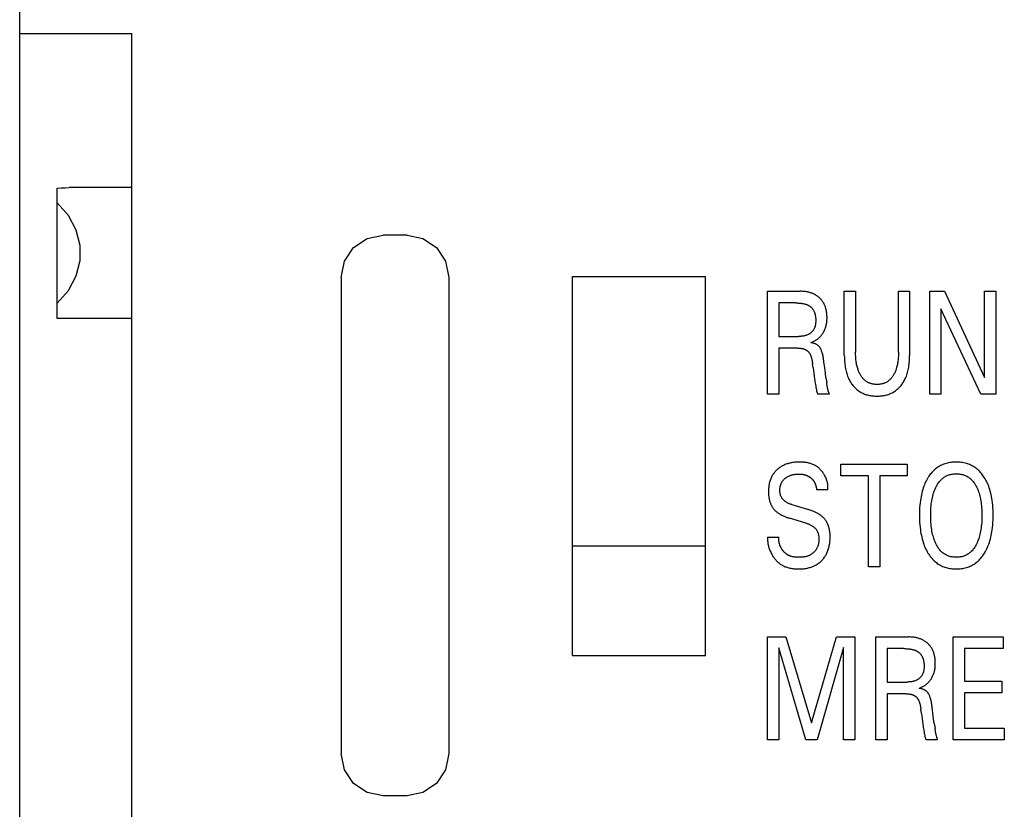
# Model space of a CAD drawing. Extents: x 0 to 594, y 0 to 420.
# Drawn here: x 126 to 147, y 299 to 316 of the extents above; entities that cross this region are included whole.
import ezdxf

# ---------------------------------------------------------------- set-up
doc = ezdxf.new("R2010")
doc.units = 0
doc.header["$LTSCALE"] = 32.67
doc.layers.add('20000_FRONT_O', color=7, linetype='CONTINUOUS')

msp = doc.modelspace()

# ---------------------------------------------------------------- linework, layer by layer
at = {"layer": '20000_FRONT_O', "color": 7, "linetype": 'CONTINUOUS'}
for p, q in [((125.851, 232.247), (125.851, 355.247)), ((125.851, 315.647), (128.251, 315.647)), ((128.251, 288.647), (128.251, 315.647)), ((126.651, 312.334), (126.74, 312.341)), ((126.651, 309.547), (126.651, 312.334)), ((126.74, 312.341), (126.825, 312.345)), ((126.825, 312.345), (126.908, 312.347)), ((128.251, 312.347), (126.908, 312.347)), ((126.897, 311.75), (126.651, 312.019)), ((127.062, 311.438), (126.897, 311.75)), ((127.141, 311.111), (127.062, 311.438)), ((132.993, 311.063), (133.283, 311.259)), ((133.283, 311.259), (133.624, 311.327)), ((134.138, 311.327), (133.624, 311.327)), ((134.138, 311.327), (134.478, 311.259)), ((134.478, 311.259), (134.768, 311.063)), ((127.141, 310.783), (127.141, 311.111)), ((132.799, 310.77), (132.993, 311.063)), ((134.768, 311.063), (134.962, 310.77)), ((127.062, 310.456), (127.141, 310.783)), ((132.731, 310.421), (132.799, 310.77)), ((134.962, 310.77), (135.031, 310.421)), ((126.897, 310.143), (127.062, 310.456)), ((132.731, 310.421), (132.731, 300.233)), ((135.031, 310.421), (135.031, 300.233)), ((137.676, 302.327), (137.676, 310.447)), ((137.676, 310.447), (140.526, 310.447)), ((140.526, 302.327), (140.526, 310.447)), ((126.651, 309.875), (126.897, 310.143)), ((141.851, 307.927), (141.851, 310.127)), ((141.851, 310.127), (142.552, 310.127)), ((143.493, 308.756), (143.493, 310.127)), ((143.493, 310.127), (143.734, 310.127)), ((143.734, 310.127), (143.734, 308.822)), ((144.651, 308.822), (144.651, 310.127)), ((144.651, 310.127), (144.89, 310.127)), ((144.89, 310.127), (144.89, 308.756)), ((145.322, 307.927), (145.322, 310.127)), ((145.322, 310.127), (145.635, 310.127)), ((145.635, 310.127), (146.494, 308.282)), ((146.494, 308.282), (146.494, 310.127)), ((146.494, 310.127), (146.734, 310.127)), ((146.734, 310.127), (146.734, 307.927)), ((142.091, 309.877), (142.091, 309.162)), ((142.447, 309.877), (142.091, 309.877)), ((145.561, 309.751), (145.561, 307.927)), ((146.411, 307.927), (145.561, 309.751)), ((128.251, 309.547), (126.651, 309.547)), ((142.091, 309.162), (142.51, 309.162)), ((142.091, 308.912), (142.091, 307.927)), ((142.488, 308.912), (142.091, 308.912)), ((142.825, 308.49), (142.814, 308.582)), ((143.1, 308.276), (143.116, 308.165)), ((142.091, 307.927), (141.851, 307.927)), ((143.173, 307.928), (142.917, 307.928)), ((145.561, 307.927), (145.322, 307.927)), ((146.734, 307.927), (146.411, 307.927)), ((143.42, 306.177), (143.42, 306.427)), ((143.42, 306.427), (144.84, 306.427)), ((144.84, 306.427), (144.84, 306.177)), ((144.01, 306.177), (143.42, 306.177)), ((144.01, 304.227), (144.01, 306.177)), ((144.25, 306.177), (144.25, 304.227)), ((144.84, 306.177), (144.25, 306.177)), ((143.143, 305.877), (142.898, 305.877)), ((142.369, 305.56), (142.724, 305.454)), ((142.671, 305.164), (142.317, 305.27)), ((141.851, 304.865), (142.093, 304.865)), ((137.676, 304.677), (140.526, 304.677)), ((144.25, 304.227), (144.01, 304.227)), ((141.851, 300.527), (141.851, 302.727)), ((141.851, 302.727), (142.241, 302.727)), ((142.241, 302.727), (142.794, 300.886)), ((142.794, 300.886), (143.329, 302.727)), ((143.329, 302.727), (143.719, 302.727)), ((143.719, 302.727), (143.719, 300.527)), ((144.168, 300.527), (144.168, 302.727)), ((144.168, 302.727), (144.869, 302.727)), ((145.821, 300.527), (145.821, 302.727)), ((145.821, 302.727), (146.894, 302.727)), ((146.894, 302.727), (146.894, 302.477)), ((137.676, 302.327), (140.526, 302.327)), ((142.091, 302.496), (142.091, 300.527)), ((142.671, 300.527), (142.091, 302.496)), ((143.478, 302.499), (142.913, 300.527)), ((143.478, 300.527), (143.478, 302.499)), ((144.409, 302.477), (144.409, 301.762)), ((144.764, 302.477), (144.409, 302.477)), ((146.062, 302.477), (146.062, 301.784)), ((146.894, 302.477), (146.062, 302.477)), ((144.409, 301.762), (144.828, 301.762)), ((146.062, 301.784), (146.861, 301.784)), ((146.861, 301.784), (146.861, 301.534)), ((144.409, 301.512), (144.409, 300.527)), ((144.806, 301.512), (144.409, 301.512)), ((146.062, 301.534), (146.062, 300.776)), ((146.861, 301.534), (146.062, 301.534)), ((145.142, 301.09), (145.131, 301.182)), ((145.418, 300.876), (145.434, 300.765)), ((146.062, 300.776), (146.916, 300.776)), ((146.916, 300.776), (146.916, 300.527)), ((142.091, 300.527), (141.851, 300.527)), ((142.913, 300.527), (142.671, 300.527)), ((143.719, 300.527), (143.478, 300.527)), ((144.409, 300.527), (144.168, 300.527)), ((145.49, 300.528), (145.235, 300.528)), ((146.916, 300.527), (145.821, 300.527)), ((132.799, 299.884), (132.731, 300.233)), ((135.031, 300.233), (134.962, 299.884)), ((132.993, 299.59), (132.799, 299.884)), ((134.962, 299.884), (134.768, 299.59)), ((133.283, 299.395), (132.993, 299.59)), ((134.768, 299.59), (134.478, 299.395)), ((133.624, 299.327), (133.283, 299.395)), ((134.478, 299.395), (134.138, 299.327)), ((134.138, 299.327), (133.624, 299.327))]:
    msp.add_line(p, q, dxfattribs=at)
for points in [[(142.775, 309.028), (142.792, 309.034), (142.809, 309.042), (142.826, 309.049), (142.843, 309.058), (142.858, 309.066), (142.874, 309.075), (142.889, 309.085), (142.904, 309.095), (142.918, 309.105), (142.933, 309.116), (142.946, 309.128), (142.959, 309.14), (142.971, 309.151), (142.983, 309.163), (142.993, 309.175), (143.004, 309.188), (143.014, 309.2), (143.024, 309.214), (143.033, 309.227), (143.042, 309.241), (143.05, 309.255), (143.058, 309.27), (143.066, 309.285), (143.073, 309.3), (143.079, 309.315), (143.085, 309.331), (143.091, 309.347), (143.096, 309.363), (143.101, 309.379), (143.105, 309.396), (143.109, 309.416), (143.113, 309.437), (143.116, 309.458), (143.119, 309.479), (143.12, 309.499), (143.122, 309.52), (143.123, 309.541), (143.123, 309.563), (143.123, 309.582), (143.122, 309.602), (143.121, 309.622), (143.119, 309.642), (143.117, 309.662), (143.115, 309.682), (143.111, 309.701), (143.108, 309.721), (143.103, 309.74), (143.099, 309.757), (143.094, 309.774), (143.088, 309.791), (143.082, 309.807), (143.076, 309.824), (143.069, 309.84), (143.061, 309.855), (143.053, 309.871), (143.044, 309.886), (143.036, 309.899), (143.028, 309.912), (143.019, 309.924), (143.009, 309.936), (143, 309.947), (142.99, 309.959), (142.979, 309.97), (142.968, 309.98), (142.957, 309.991), (142.946, 310.001), (142.933, 310.011), (142.92, 310.021), (142.906, 310.03), (142.893, 310.039), (142.879, 310.048), (142.864, 310.056), (142.85, 310.064), (142.835, 310.071), (142.819, 310.078), (142.803, 310.084), (142.787, 310.09), (142.77, 310.096), (142.754, 310.101), (142.737, 310.105), (142.72, 310.109), (142.703, 310.113), (142.682, 310.117), (142.66, 310.12), (142.639, 310.123), (142.617, 310.125), (142.595, 310.126), (142.573, 310.127), (142.552, 310.127)], [(142.447, 309.877), (142.467, 309.877), (142.488, 309.877), (142.508, 309.876), (142.529, 309.875), (142.549, 309.873), (142.569, 309.87), (142.584, 309.868), (142.598, 309.866), (142.613, 309.863), (142.627, 309.86), (142.641, 309.857), (142.655, 309.853), (142.669, 309.849), (142.679, 309.846), (142.689, 309.842), (142.699, 309.838), (142.709, 309.834), (142.718, 309.829), (142.728, 309.824), (142.737, 309.819), (142.746, 309.814), (142.754, 309.808), (142.762, 309.802), (142.77, 309.796), (142.777, 309.79), (142.784, 309.784), (142.791, 309.777), (142.798, 309.77), (142.804, 309.763), (142.81, 309.755), (142.816, 309.747), (142.822, 309.739), (142.828, 309.73), (142.834, 309.72), (142.839, 309.71), (142.844, 309.7), (142.849, 309.689), (142.853, 309.679), (142.857, 309.668), (142.861, 309.657), (142.864, 309.646), (142.867, 309.635), (142.87, 309.622), (142.873, 309.609), (142.875, 309.596), (142.877, 309.583), (142.879, 309.569), (142.88, 309.556), (142.881, 309.542), (142.882, 309.529), (142.882, 309.515), (142.882, 309.502), (142.882, 309.49), (142.882, 309.479), (142.881, 309.467), (142.88, 309.455), (142.879, 309.444), (142.878, 309.432), (142.876, 309.421), (142.874, 309.409), (142.872, 309.398), (142.87, 309.387), (142.867, 309.376), (142.863, 309.365), (142.86, 309.354), (142.856, 309.343), (142.851, 309.333), (142.846, 309.323), (142.841, 309.313), (142.836, 309.304), (142.83, 309.296), (142.825, 309.288), (142.818, 309.28), (142.812, 309.272), (142.805, 309.265), (142.798, 309.258), (142.791, 309.251), (142.784, 309.244), (142.776, 309.237), (142.768, 309.231), (142.76, 309.225), (142.752, 309.219), (142.743, 309.214), (142.735, 309.209), (142.726, 309.204), (142.717, 309.2), (142.706, 309.194), (142.694, 309.19), (142.682, 309.185), (142.671, 309.182), (142.659, 309.178), (142.647, 309.175), (142.634, 309.172), (142.622, 309.17), (142.61, 309.168), (142.597, 309.167), (142.585, 309.165), (142.573, 309.164), (142.56, 309.163), (142.548, 309.163), (142.535, 309.162), (142.523, 309.162), (142.51, 309.162)], [(142.488, 308.912), (142.498, 308.912), (142.509, 308.912), (142.519, 308.912), (142.529, 308.911), (142.54, 308.91), (142.55, 308.909), (142.56, 308.908), (142.57, 308.906), (142.581, 308.905), (142.588, 308.903), (142.596, 308.901), (142.604, 308.899), (142.611, 308.897), (142.619, 308.895), (142.627, 308.893), (142.634, 308.89), (142.641, 308.887), (142.649, 308.884), (142.656, 308.881), (142.662, 308.878), (142.667, 308.875), (142.673, 308.872), (142.678, 308.869), (142.684, 308.866), (142.689, 308.862), (142.694, 308.858), (142.699, 308.855), (142.704, 308.851), (142.709, 308.846), (142.714, 308.842), (142.719, 308.837), (142.724, 308.832), (142.728, 308.827), (142.733, 308.821), (142.737, 308.816), (142.741, 308.81), (142.745, 308.804), (142.749, 308.798), (142.752, 308.792), (142.756, 308.786), (142.759, 308.78), (142.763, 308.772), (142.767, 308.763), (142.771, 308.755), (142.775, 308.746), (142.778, 308.737), (142.781, 308.729), (142.784, 308.72), (142.787, 308.711), (142.79, 308.702), (142.792, 308.693), (142.796, 308.681), (142.799, 308.669), (142.801, 308.656), (142.804, 308.644), (142.806, 308.632), (142.808, 308.619), (142.81, 308.607), (142.812, 308.594), (142.814, 308.582)], [(143.073, 308.489), (143.063, 308.572), (143.058, 308.613), (143.055, 308.638), (143.051, 308.663), (143.047, 308.688), (143.043, 308.713), (143.038, 308.738), (143.033, 308.763), (143.03, 308.777), (143.026, 308.792), (143.022, 308.806), (143.018, 308.82), (143.013, 308.834), (143.008, 308.848), (143.002, 308.862), (142.996, 308.876), (142.992, 308.885), (142.988, 308.894), (142.983, 308.903), (142.978, 308.911), (142.973, 308.92), (142.967, 308.928), (142.961, 308.936), (142.955, 308.944), (142.948, 308.951), (142.942, 308.958), (142.935, 308.964), (142.927, 308.97), (142.92, 308.976), (142.912, 308.981), (142.904, 308.986), (142.895, 308.991), (142.885, 308.996), (142.876, 309.001), (142.866, 309.005), (142.856, 309.008), (142.846, 309.012), (142.832, 309.016), (142.818, 309.019), (142.804, 309.023), (142.789, 309.025), (142.775, 309.028)], [(144.651, 308.822), (144.651, 308.795), (144.65, 308.767), (144.649, 308.74), (144.647, 308.713), (144.645, 308.686), (144.643, 308.659), (144.639, 308.632), (144.636, 308.608), (144.632, 308.585), (144.628, 308.561), (144.623, 308.538), (144.618, 308.515), (144.612, 308.493), (144.605, 308.47), (144.599, 308.453), (144.593, 308.436), (144.587, 308.419), (144.58, 308.402), (144.572, 308.385), (144.565, 308.369), (144.556, 308.353), (144.547, 308.337), (144.54, 308.324), (144.532, 308.312), (144.524, 308.3), (144.515, 308.288), (144.506, 308.276), (144.497, 308.265), (144.487, 308.254), (144.477, 308.244), (144.467, 308.233), (144.456, 308.224), (144.445, 308.215), (144.434, 308.206), (144.423, 308.199), (144.412, 308.191), (144.4, 308.184), (144.388, 308.177), (144.376, 308.171), (144.363, 308.165), (144.351, 308.16), (144.338, 308.155), (144.324, 308.151), (144.31, 308.147), (144.295, 308.143), (144.281, 308.14), (144.267, 308.138), (144.252, 308.136), (144.237, 308.135), (144.223, 308.134), (144.208, 308.133), (144.193, 308.133), (144.178, 308.133), (144.164, 308.134), (144.149, 308.135), (144.134, 308.136), (144.12, 308.138), (144.105, 308.141), (144.091, 308.143), (144.077, 308.147), (144.063, 308.151), (144.049, 308.155), (144.036, 308.16), (144.023, 308.165), (144.011, 308.171), (143.999, 308.177), (143.987, 308.184), (143.975, 308.191), (143.963, 308.199), (143.952, 308.206), (143.941, 308.215), (143.931, 308.224), (143.92, 308.233), (143.909, 308.244), (143.899, 308.254), (143.89, 308.265), (143.88, 308.276), (143.871, 308.288), (143.863, 308.3), (143.854, 308.312), (143.846, 308.324), (143.839, 308.337), (143.83, 308.353), (143.821, 308.369), (143.813, 308.386), (143.806, 308.402), (143.799, 308.419), (143.792, 308.436), (143.786, 308.453), (143.781, 308.471), (143.774, 308.493), (143.768, 308.516), (143.762, 308.539), (143.757, 308.562), (143.753, 308.585), (143.749, 308.609), (143.746, 308.632), (143.742, 308.659), (143.74, 308.686), (143.738, 308.713), (143.736, 308.74), (143.735, 308.768), (143.734, 308.795), (143.734, 308.822)], [(143.493, 308.756), (143.494, 308.724), (143.494, 308.692), (143.496, 308.66), (143.498, 308.628), (143.501, 308.596), (143.504, 308.564), (143.509, 308.532), (143.514, 308.5), (143.519, 308.472), (143.524, 308.445), (143.531, 308.418), (143.538, 308.391), (143.546, 308.364), (143.555, 308.337), (143.564, 308.311), (143.575, 308.285), (143.583, 308.264), (143.593, 308.244), (143.603, 308.224), (143.614, 308.204), (143.625, 308.185), (143.637, 308.166), (143.649, 308.148), (143.662, 308.129), (143.676, 308.112), (143.689, 308.096), (143.703, 308.08), (143.718, 308.065), (143.733, 308.05), (143.748, 308.036), (143.764, 308.022), (143.78, 308.009), (143.797, 307.997), (143.815, 307.985), (143.832, 307.974), (143.851, 307.963), (143.869, 307.953), (143.888, 307.944), (143.907, 307.936), (143.927, 307.928), (143.946, 307.921), (143.966, 307.914), (143.987, 307.909), (144.009, 307.903), (144.031, 307.898), (144.054, 307.894), (144.077, 307.891), (144.1, 307.888), (144.123, 307.886), (144.146, 307.884), (144.169, 307.884), (144.192, 307.883), (144.215, 307.884), (144.238, 307.884), (144.261, 307.886), (144.284, 307.888), (144.307, 307.891), (144.33, 307.894), (144.352, 307.898), (144.375, 307.903), (144.397, 307.909), (144.417, 307.914), (144.437, 307.921), (144.457, 307.928), (144.477, 307.936), (144.496, 307.944), (144.515, 307.953), (144.533, 307.963), (144.551, 307.974), (144.569, 307.985), (144.586, 307.997), (144.603, 308.009), (144.62, 308.022), (144.636, 308.036), (144.651, 308.05), (144.666, 308.065), (144.68, 308.08), (144.694, 308.096), (144.708, 308.112), (144.721, 308.129), (144.734, 308.148), (144.747, 308.166), (144.759, 308.185), (144.77, 308.204), (144.781, 308.224), (144.791, 308.244), (144.8, 308.264), (144.809, 308.285), (144.82, 308.311), (144.829, 308.337), (144.838, 308.364), (144.846, 308.391), (144.853, 308.418), (144.859, 308.445), (144.865, 308.472), (144.87, 308.5), (144.875, 308.532), (144.879, 308.564), (144.883, 308.596), (144.886, 308.628), (144.888, 308.66), (144.889, 308.692), (144.89, 308.724), (144.89, 308.756)], [(142.825, 308.49), (142.832, 308.431), (142.84, 308.372), (142.848, 308.313), (142.856, 308.253), (142.861, 308.222), (142.865, 308.191), (142.87, 308.16), (142.876, 308.129), (142.881, 308.097), (142.887, 308.066), (142.891, 308.043), (142.896, 308.02), (142.901, 307.997), (142.906, 307.974), (142.911, 307.951), (142.917, 307.928)], [(143.1, 308.276), (143.087, 308.377), (143.073, 308.489)], [(143.173, 307.928), (143.17, 307.936), (143.167, 307.944), (143.164, 307.952), (143.161, 307.96), (143.159, 307.968), (143.156, 307.976), (143.154, 307.984), (143.151, 307.992), (143.148, 308.002), (143.146, 308.012), (143.143, 308.023), (143.141, 308.033), (143.138, 308.044), (143.136, 308.054), (143.134, 308.065), (143.132, 308.075), (143.129, 308.09), (143.126, 308.105), (143.124, 308.12), (143.121, 308.135), (143.119, 308.15), (143.116, 308.165)], [(143.143, 305.877), (143.144, 305.894), (143.144, 305.912), (143.144, 305.93), (143.143, 305.948), (143.142, 305.966), (143.14, 305.984), (143.137, 306.002), (143.134, 306.02), (143.13, 306.038), (143.126, 306.055), (143.121, 306.073), (143.115, 306.09), (143.109, 306.108), (143.102, 306.125), (143.095, 306.141), (143.087, 306.158), (143.079, 306.175), (143.07, 306.191), (143.061, 306.207), (143.051, 306.222), (143.041, 306.237), (143.031, 306.252), (143.02, 306.266), (143.008, 306.281), (142.997, 306.294), (142.984, 306.307), (142.972, 306.32), (142.959, 306.333), (142.945, 306.345), (142.931, 306.356), (142.917, 306.367), (142.903, 306.377), (142.888, 306.387), (142.873, 306.396), (142.857, 306.405), (142.84, 306.413), (142.822, 306.421), (142.804, 306.429), (142.786, 306.435), (142.767, 306.441), (142.748, 306.446), (142.729, 306.451), (142.71, 306.455), (142.69, 306.459), (142.671, 306.462), (142.651, 306.464), (142.631, 306.466), (142.611, 306.468), (142.591, 306.469), (142.571, 306.47), (142.551, 306.471), (142.532, 306.471), (142.507, 306.47), (142.482, 306.469), (142.457, 306.468), (142.432, 306.466), (142.407, 306.463), (142.383, 306.459), (142.358, 306.455), (142.339, 306.451), (142.32, 306.447), (142.301, 306.441), (142.282, 306.436), (142.263, 306.43), (142.244, 306.423), (142.226, 306.416), (142.207, 306.408), (142.19, 306.4), (142.173, 306.392), (142.157, 306.383), (142.141, 306.373), (142.125, 306.363), (142.109, 306.353), (142.094, 306.342), (142.079, 306.33), (142.065, 306.319), (142.052, 306.308), (142.04, 306.296), (142.028, 306.283), (142.016, 306.27), (142.004, 306.257), (141.993, 306.244), (141.983, 306.23), (141.973, 306.216), (141.963, 306.201), (141.953, 306.184), (141.943, 306.167), (141.934, 306.149), (141.926, 306.131), (141.918, 306.112), (141.911, 306.094), (141.905, 306.075), (141.899, 306.056), (141.894, 306.036), (141.888, 306.015), (141.884, 305.993), (141.88, 305.97), (141.877, 305.948), (141.875, 305.926), (141.873, 305.903), (141.871, 305.881), (141.871, 305.858), (141.871, 305.836)], [(146.493, 304.523), (146.511, 304.554), (146.528, 304.585), (146.543, 304.617), (146.558, 304.649), (146.572, 304.682), (146.584, 304.715), (146.596, 304.748), (146.608, 304.787), (146.619, 304.825), (146.628, 304.864), (146.637, 304.903), (146.645, 304.942), (146.651, 304.981), (146.657, 305.021), (146.664, 305.074), (146.669, 305.127), (146.673, 305.18), (146.676, 305.233), (146.677, 305.287), (146.678, 305.34), (146.677, 305.393), (146.676, 305.445), (146.673, 305.497), (146.669, 305.549), (146.664, 305.601), (146.657, 305.653), (146.651, 305.692), (146.644, 305.731), (146.636, 305.769), (146.627, 305.807), (146.617, 305.845), (146.606, 305.883), (146.594, 305.92), (146.582, 305.953), (146.569, 305.986), (146.555, 306.018), (146.54, 306.05), (146.524, 306.081), (146.506, 306.112), (146.488, 306.142), (146.473, 306.164), (146.458, 306.186), (146.442, 306.208), (146.425, 306.229), (146.407, 306.25), (146.389, 306.269), (146.37, 306.289), (146.35, 306.307), (146.33, 306.324), (146.309, 306.34), (146.289, 306.355), (146.267, 306.369), (146.246, 306.382), (146.223, 306.394), (146.2, 306.406), (146.177, 306.416), (146.153, 306.426), (146.13, 306.434), (146.104, 306.442), (146.077, 306.449), (146.051, 306.455), (146.024, 306.46), (145.997, 306.464), (145.97, 306.467), (145.943, 306.469), (145.916, 306.47), (145.888, 306.471), (145.861, 306.47), (145.833, 306.469), (145.806, 306.467), (145.779, 306.464), (145.752, 306.46), (145.725, 306.455), (145.698, 306.449), (145.672, 306.442), (145.646, 306.434), (145.622, 306.426), (145.598, 306.416), (145.575, 306.406), (145.552, 306.395), (145.529, 306.382), (145.508, 306.369), (145.486, 306.355), (145.465, 306.341), (145.445, 306.325), (145.425, 306.308), (145.405, 306.289), (145.386, 306.27), (145.368, 306.251), (145.35, 306.23), (145.333, 306.209), (145.317, 306.188), (145.302, 306.166), (145.287, 306.143), (145.281, 306.133)], [(142.369, 305.56), (142.357, 305.564), (142.345, 305.568), (142.332, 305.572), (142.32, 305.577), (142.308, 305.582), (142.296, 305.587), (142.284, 305.593), (142.272, 305.599), (142.261, 305.605), (142.25, 305.612), (142.239, 305.619), (142.228, 305.627), (142.22, 305.633), (142.212, 305.64), (142.205, 305.646), (142.197, 305.653), (142.19, 305.661), (142.183, 305.668), (142.176, 305.676), (142.17, 305.684), (142.164, 305.692), (142.158, 305.7), (142.153, 305.709), (142.148, 305.717), (142.143, 305.726), (142.139, 305.736), (142.135, 305.745), (142.131, 305.755), (142.128, 305.765), (142.126, 305.775), (142.123, 305.785), (142.121, 305.795), (142.119, 305.806), (142.118, 305.816), (142.117, 305.826), (142.116, 305.837), (142.115, 305.847), (142.115, 305.858), (142.115, 305.87), (142.115, 305.882), (142.116, 305.894), (142.117, 305.906), (142.118, 305.918), (142.12, 305.93), (142.122, 305.941), (142.124, 305.953), (142.127, 305.965), (142.13, 305.976), (142.134, 305.986), (142.137, 305.996), (142.141, 306.006), (142.145, 306.016), (142.149, 306.026), (142.154, 306.035), (142.159, 306.045), (142.165, 306.054), (142.17, 306.063), (142.177, 306.071), (142.183, 306.08), (142.19, 306.088), (142.197, 306.096), (142.204, 306.103), (142.212, 306.111), (142.22, 306.118), (142.228, 306.124), (142.236, 306.131), (142.245, 306.137), (142.253, 306.143), (142.264, 306.15), (142.275, 306.156), (142.286, 306.163), (142.298, 306.168), (142.309, 306.173), (142.321, 306.178), (142.333, 306.183), (142.346, 306.188), (142.359, 306.192), (142.372, 306.195), (142.385, 306.199), (142.398, 306.202), (142.412, 306.205), (142.425, 306.207), (142.44, 306.209), (142.456, 306.211), (142.471, 306.213), (142.486, 306.214), (142.501, 306.214), (142.516, 306.215), (142.532, 306.215), (142.545, 306.215), (142.558, 306.214), (142.57, 306.213), (142.583, 306.212), (142.596, 306.21), (142.609, 306.208), (142.622, 306.206), (142.633, 306.204), (142.644, 306.201), (142.655, 306.198)], [(142.655, 306.198), (142.663, 306.195), (142.671, 306.192), (142.679, 306.189), (142.687, 306.186), (142.695, 306.183), (142.702, 306.18), (142.709, 306.176), (142.716, 306.173), (142.723, 306.169), (142.729, 306.165), (142.736, 306.162), (142.743, 306.158), (142.749, 306.153), (142.755, 306.149), (142.761, 306.145), (142.768, 306.14), (142.774, 306.135), (142.779, 306.131), (142.785, 306.126), (142.79, 306.121), (142.796, 306.116), (142.801, 306.111), (142.806, 306.106), (142.811, 306.1), (142.816, 306.095), (142.821, 306.089), (142.826, 306.083), (142.83, 306.078), (142.835, 306.072), (142.839, 306.066), (142.843, 306.06), (142.847, 306.053), (142.851, 306.047), (142.855, 306.041), (142.858, 306.034), (142.861, 306.027), (142.865, 306.021), (142.868, 306.014), (142.87, 306.007), (142.873, 306), (142.876, 305.993), (142.878, 305.986), (142.881, 305.979), (142.883, 305.972), (142.885, 305.964), (142.887, 305.956), (142.889, 305.948), (142.891, 305.94), (142.892, 305.933), (142.894, 305.925), (142.895, 305.917), (142.896, 305.909), (142.897, 305.901), (142.897, 305.893), (142.898, 305.885), (142.898, 305.877)], [(145.281, 306.133), (145.264, 306.105), (145.248, 306.075), (145.233, 306.046), (145.219, 306.015), (145.206, 305.985), (145.194, 305.954), (145.183, 305.922), (145.171, 305.885), (145.16, 305.847), (145.15, 305.809), (145.141, 305.771), (145.134, 305.732), (145.127, 305.693), (145.121, 305.655), (145.114, 305.602), (145.109, 305.55), (145.105, 305.498), (145.102, 305.445), (145.1, 305.393), (145.1, 305.34), (145.1, 305.287), (145.102, 305.233), (145.105, 305.18), (145.108, 305.127), (145.114, 305.074), (145.12, 305.021), (145.126, 304.981), (145.133, 304.942), (145.141, 304.902), (145.149, 304.863), (145.159, 304.824), (145.17, 304.786), (145.181, 304.748), (145.193, 304.714), (145.205, 304.681), (145.219, 304.648), (145.233, 304.616), (145.249, 304.584), (145.265, 304.552), (145.283, 304.522), (145.298, 304.498), (145.313, 304.476), (145.329, 304.453), (145.346, 304.432), (145.363, 304.411), (145.382, 304.39), (145.401, 304.37), (145.421, 304.352), (145.441, 304.334), (145.462, 304.318), (145.482, 304.302), (145.504, 304.288), (145.526, 304.274), (145.548, 304.262), (145.571, 304.25), (145.595, 304.239), (145.619, 304.23), (145.643, 304.221), (145.669, 304.213), (145.696, 304.205), (145.723, 304.199), (145.75, 304.194), (145.778, 304.19), (145.805, 304.187), (145.833, 304.185), (145.86, 304.184), (145.888, 304.183), (145.916, 304.184), (145.944, 304.185), (145.971, 304.187), (145.999, 304.19), (146.026, 304.194), (146.053, 304.199), (146.08, 304.206), (146.107, 304.213), (146.133, 304.221), (146.157, 304.23), (146.181, 304.24), (146.204, 304.25), (146.227, 304.262), (146.25, 304.275), (146.272, 304.288), (146.294, 304.303), (146.314, 304.318), (146.335, 304.334), (146.355, 304.352), (146.375, 304.371), (146.394, 304.391), (146.413, 304.412), (146.43, 304.433), (146.447, 304.455), (146.463, 304.477), (146.479, 304.5), (146.493, 304.523)], [(145.457, 304.717), (145.445, 304.74), (145.435, 304.765), (145.425, 304.789), (145.416, 304.814), (145.407, 304.839), (145.399, 304.864), (145.392, 304.889), (145.383, 304.923), (145.376, 304.958), (145.369, 304.992), (145.363, 305.027), (145.358, 305.061), (145.354, 305.096), (145.349, 305.136), (145.346, 305.176), (145.344, 305.216), (145.342, 305.257), (145.341, 305.297), (145.341, 305.337), (145.341, 305.377), (145.342, 305.416), (145.344, 305.456), (145.346, 305.495), (145.35, 305.535), (145.354, 305.574), (145.358, 305.608), (145.364, 305.642), (145.37, 305.676), (145.377, 305.71), (145.384, 305.744), (145.393, 305.777), (145.401, 305.802), (145.409, 305.827), (145.417, 305.851), (145.427, 305.876), (145.437, 305.9), (145.448, 305.923), (145.459, 305.947), (145.469, 305.965), (145.479, 305.984), (145.49, 306.001), (145.502, 306.019), (145.514, 306.036), (145.527, 306.053), (145.541, 306.069), (145.555, 306.084), (145.569, 306.099), (145.583, 306.112), (145.598, 306.124), (145.613, 306.136), (145.629, 306.147), (145.645, 306.157), (145.661, 306.167), (145.678, 306.175), (145.695, 306.183), (145.712, 306.191), (145.731, 306.197), (145.75, 306.203), (145.769, 306.208), (145.789, 306.212), (145.809, 306.215), (145.828, 306.218), (145.848, 306.22), (145.868, 306.221), (145.888, 306.221), (145.908, 306.221), (145.928, 306.22), (145.948, 306.218), (145.968, 306.215), (145.988, 306.212), (146.007, 306.208), (146.027, 306.203), (146.046, 306.197), (146.065, 306.191), (146.082, 306.183), (146.099, 306.175), (146.116, 306.167), (146.133, 306.157), (146.149, 306.147), (146.164, 306.136), (146.179, 306.124), (146.194, 306.112), (146.208, 306.099), (146.223, 306.084), (146.237, 306.069), (146.251, 306.053), (146.263, 306.036), (146.276, 306.019), (146.287, 306.001), (146.298, 305.983), (146.309, 305.965), (146.319, 305.947), (146.322, 305.939)], [(146.322, 305.939), (146.335, 305.913), (146.347, 305.887), (146.357, 305.86), (146.367, 305.832), (146.376, 305.805), (146.384, 305.777), (146.393, 305.744), (146.401, 305.71), (146.408, 305.676), (146.414, 305.642), (146.419, 305.608), (146.424, 305.574), (146.428, 305.535), (146.431, 305.495), (146.434, 305.456), (146.436, 305.416), (146.437, 305.377), (146.437, 305.337), (146.437, 305.297), (146.436, 305.256), (146.434, 305.216), (146.432, 305.176), (146.428, 305.136), (146.424, 305.096), (146.42, 305.061), (146.415, 305.026), (146.409, 304.991), (146.402, 304.957), (146.394, 304.923), (146.386, 304.889), (146.378, 304.863), (146.37, 304.838), (146.362, 304.813), (146.353, 304.789), (146.343, 304.764), (146.332, 304.74), (146.321, 304.717), (146.311, 304.697), (146.301, 304.679), (146.29, 304.66), (146.278, 304.642), (146.266, 304.624), (146.253, 304.607), (146.24, 304.59), (146.225, 304.574), (146.21, 304.559), (146.196, 304.546), (146.182, 304.533), (146.167, 304.521), (146.151, 304.51), (146.135, 304.499), (146.118, 304.489), (146.101, 304.48), (146.084, 304.472), (146.066, 304.464), (146.047, 304.457), (146.028, 304.451), (146.009, 304.446), (145.989, 304.442), (145.969, 304.439), (145.949, 304.436), (145.929, 304.434), (145.909, 304.433), (145.888, 304.433), (145.868, 304.433), (145.848, 304.434), (145.828, 304.436), (145.808, 304.439), (145.788, 304.442), (145.768, 304.446), (145.749, 304.451), (145.729, 304.457), (145.711, 304.464), (145.693, 304.472), (145.676, 304.48), (145.659, 304.489), (145.642, 304.499), (145.626, 304.51), (145.61, 304.521), (145.595, 304.533), (145.581, 304.546), (145.567, 304.559), (145.552, 304.574), (145.538, 304.59), (145.524, 304.607), (145.511, 304.624), (145.499, 304.642), (145.488, 304.66), (145.477, 304.679), (145.466, 304.697), (145.457, 304.717)], [(141.871, 305.836), (141.871, 305.821), (141.871, 305.805), (141.872, 305.79), (141.873, 305.774), (141.874, 305.759), (141.875, 305.744), (141.877, 305.728), (141.88, 305.713), (141.882, 305.698), (141.885, 305.683), (141.888, 305.669), (141.891, 305.656), (141.895, 305.642), (141.898, 305.629), (141.902, 305.616), (141.907, 305.603), (141.912, 305.59), (141.917, 305.578), (141.922, 305.565), (141.928, 305.553), (141.933, 305.542), (141.939, 305.532), (141.945, 305.522), (141.951, 305.511), (141.957, 305.502), (141.964, 305.492), (141.97, 305.482), (141.978, 305.473), (141.985, 305.464), (141.992, 305.455), (142, 305.446), (142.009, 305.438), (142.017, 305.429), (142.026, 305.421), (142.035, 305.413), (142.044, 305.405), (142.053, 305.398), (142.063, 305.391), (142.072, 305.384), (142.082, 305.377), (142.095, 305.368), (142.107, 305.36), (142.12, 305.353), (142.134, 305.345), (142.147, 305.338), (142.16, 305.331), (142.174, 305.324), (142.188, 305.318), (142.203, 305.311), (142.219, 305.304), (142.235, 305.298), (142.252, 305.292), (142.268, 305.286), (142.284, 305.28), (142.301, 305.275), (142.317, 305.27)], [(143.189, 304.876), (143.189, 304.891), (143.188, 304.907), (143.188, 304.923), (143.187, 304.939), (143.185, 304.955), (143.184, 304.97), (143.182, 304.986), (143.179, 305.002), (143.177, 305.017), (143.174, 305.033), (143.171, 305.045), (143.168, 305.058), (143.165, 305.07), (143.161, 305.083), (143.157, 305.095), (143.153, 305.107), (143.149, 305.119), (143.144, 305.131), (143.139, 305.143), (143.134, 305.154), (143.128, 305.166), (143.122, 305.177), (143.117, 305.187), (143.11, 305.198), (143.104, 305.208), (143.097, 305.218), (143.09, 305.228), (143.083, 305.238), (143.076, 305.247), (143.068, 305.257), (143.06, 305.266), (143.052, 305.275), (143.043, 305.283), (143.034, 305.292), (143.026, 305.3), (143.016, 305.308), (143.007, 305.316), (142.997, 305.324), (142.988, 305.331), (142.978, 305.338), (142.968, 305.345), (142.955, 305.354), (142.941, 305.362), (142.928, 305.37), (142.914, 305.377), (142.901, 305.385), (142.887, 305.392), (142.872, 305.399), (142.858, 305.405), (142.839, 305.413), (142.821, 305.421), (142.801, 305.428), (142.782, 305.435), (142.763, 305.442), (142.743, 305.448), (142.724, 305.454)], [(142.671, 305.164), (142.685, 305.16), (142.698, 305.155), (142.712, 305.151), (142.725, 305.146), (142.738, 305.14), (142.751, 305.135), (142.764, 305.129), (142.777, 305.122), (142.789, 305.116), (142.801, 305.108), (142.813, 305.101), (142.825, 305.092), (142.834, 305.086), (142.842, 305.079), (142.851, 305.072), (142.859, 305.065), (142.867, 305.057), (142.874, 305.049), (142.881, 305.041), (142.888, 305.033), (142.895, 305.024), (142.901, 305.016), (142.907, 305.007), (142.912, 304.997), (142.917, 304.988), (142.922, 304.977), (142.927, 304.967), (142.931, 304.956), (142.934, 304.944), (142.937, 304.933), (142.94, 304.922), (142.942, 304.91), (142.944, 304.898), (142.945, 304.886), (142.947, 304.875), (142.948, 304.863), (142.948, 304.851), (142.949, 304.837), (142.949, 304.824), (142.949, 304.81), (142.948, 304.797), (142.947, 304.783), (142.946, 304.77), (142.945, 304.757), (142.943, 304.743), (142.94, 304.73), (142.938, 304.717), (142.935, 304.704), (142.931, 304.692), (142.927, 304.679), (142.923, 304.667), (142.918, 304.654), (142.913, 304.642), (142.907, 304.63), (142.901, 304.618), (142.895, 304.608), (142.888, 304.598), (142.882, 304.588), (142.875, 304.579), (142.867, 304.569), (142.86, 304.56), (142.852, 304.551), (142.844, 304.543), (142.835, 304.534), (142.826, 304.526), (142.817, 304.518), (142.808, 304.511), (142.798, 304.504), (142.789, 304.497), (142.779, 304.491), (142.768, 304.485), (142.758, 304.479), (142.745, 304.473), (142.732, 304.467), (142.719, 304.462), (142.706, 304.457), (142.692, 304.453), (142.678, 304.449), (142.664, 304.446), (142.65, 304.443), (142.636, 304.441), (142.622, 304.439), (142.607, 304.437), (142.593, 304.435), (142.579, 304.434), (142.564, 304.434), (142.55, 304.433), (142.535, 304.433), (142.52, 304.433), (142.505, 304.433), (142.49, 304.433), (142.475, 304.434), (142.461, 304.435), (142.446, 304.436), (142.431, 304.438), (142.416, 304.44), (142.402, 304.442), (142.387, 304.445), (142.373, 304.449), (142.359, 304.452), (142.345, 304.457), (142.331, 304.461)], [(141.851, 304.865), (141.85, 304.844), (141.85, 304.823), (141.851, 304.803), (141.852, 304.782), (141.854, 304.762), (141.857, 304.741), (141.86, 304.721), (141.864, 304.7), (141.869, 304.68), (141.874, 304.66), (141.88, 304.64), (141.886, 304.62), (141.893, 304.6), (141.901, 304.58), (141.909, 304.561), (141.918, 304.542), (141.927, 304.523), (141.937, 304.504), (141.947, 304.486), (141.957, 304.47), (141.967, 304.453), (141.978, 304.438), (141.989, 304.422), (142.001, 304.407), (142.013, 304.392), (142.025, 304.377), (142.038, 304.363), (142.051, 304.35), (142.065, 304.337), (142.079, 304.324), (142.093, 304.312), (142.108, 304.3), (142.123, 304.289), (142.138, 304.278), (142.154, 304.268), (142.17, 304.259), (142.189, 304.249), (142.208, 304.24), (142.227, 304.232), (142.247, 304.225), (142.267, 304.218), (142.287, 304.212), (142.308, 304.206), (142.329, 304.202), (142.35, 304.197), (142.371, 304.194), (142.392, 304.191), (142.413, 304.188), (142.435, 304.186), (142.456, 304.185), (142.478, 304.184), (142.499, 304.183), (142.52, 304.183), (142.547, 304.184), (142.573, 304.185), (142.599, 304.186), (142.625, 304.189), (142.651, 304.192), (142.677, 304.196), (142.702, 304.201), (142.722, 304.205), (142.742, 304.211), (142.762, 304.216), (142.782, 304.223), (142.801, 304.229), (142.82, 304.237), (142.839, 304.245), (142.858, 304.254), (142.876, 304.263), (142.893, 304.273), (142.91, 304.283), (142.926, 304.294), (142.942, 304.305), (142.958, 304.317), (142.973, 304.329), (142.988, 304.342), (143.003, 304.356), (143.017, 304.37), (143.03, 304.385), (143.043, 304.4), (143.056, 304.416), (143.068, 304.432), (143.079, 304.448), (143.09, 304.465), (143.1, 304.482), (143.11, 304.501), (143.119, 304.52), (143.128, 304.539), (143.136, 304.558), (143.143, 304.578), (143.15, 304.598), (143.156, 304.619), (143.162, 304.639), (143.167, 304.66), (143.172, 304.683), (143.176, 304.707), (143.18, 304.731), (143.183, 304.755), (143.185, 304.779), (143.187, 304.803), (143.188, 304.827), (143.189, 304.851), (143.189, 304.876)], [(142.331, 304.461), (142.322, 304.465), (142.314, 304.468), (142.305, 304.472), (142.297, 304.476), (142.288, 304.481), (142.281, 304.485), (142.274, 304.489), (142.266, 304.494), (142.259, 304.498), (142.253, 304.503), (142.246, 304.508), (142.239, 304.514), (142.233, 304.519), (142.226, 304.525), (142.22, 304.53), (142.214, 304.536), (142.208, 304.542), (142.202, 304.548), (142.196, 304.555), (142.19, 304.561), (142.185, 304.568), (142.179, 304.574), (142.174, 304.581), (142.169, 304.588), (142.164, 304.595), (142.159, 304.603), (142.155, 304.61), (142.15, 304.617), (142.146, 304.625), (142.141, 304.632), (142.137, 304.64), (142.133, 304.648), (142.13, 304.656), (142.126, 304.663), (142.122, 304.671), (142.119, 304.68), (142.116, 304.688), (142.113, 304.696), (142.11, 304.704), (142.108, 304.712), (142.105, 304.721), (142.103, 304.729), (142.101, 304.737), (142.099, 304.746), (142.097, 304.754), (142.096, 304.763), (142.094, 304.771), (142.093, 304.78), (142.092, 304.788), (142.091, 304.797), (142.091, 304.805), (142.09, 304.814), (142.09, 304.822), (142.09, 304.831), (142.091, 304.839), (142.091, 304.848), (142.092, 304.856), (142.093, 304.865)], [(145.092, 301.628), (145.11, 301.634), (145.127, 301.642), (145.144, 301.649), (145.16, 301.658), (145.176, 301.666), (145.191, 301.675), (145.207, 301.685), (145.222, 301.695), (145.236, 301.705), (145.25, 301.716), (145.264, 301.728), (145.277, 301.74), (145.289, 301.751), (145.3, 301.763), (145.311, 301.775), (145.322, 301.788), (145.332, 301.8), (145.341, 301.814), (145.351, 301.827), (145.359, 301.841), (145.368, 301.855), (145.376, 301.87), (145.383, 301.885), (145.39, 301.9), (145.397, 301.915), (145.403, 301.931), (145.409, 301.947), (145.414, 301.963), (145.418, 301.979), (145.422, 301.996), (145.427, 302.016), (145.431, 302.037), (145.434, 302.058), (145.436, 302.079), (145.438, 302.099), (145.439, 302.12), (145.44, 302.141), (145.44, 302.163), (145.44, 302.182), (145.44, 302.202), (145.439, 302.222), (145.437, 302.242), (145.435, 302.262), (145.432, 302.282), (145.429, 302.301), (145.425, 302.321), (145.421, 302.34), (145.416, 302.357), (145.411, 302.374), (145.406, 302.391), (145.4, 302.407), (145.393, 302.424), (145.386, 302.44), (145.379, 302.455), (145.371, 302.471), (145.362, 302.486), (145.354, 302.499), (145.345, 302.512), (145.336, 302.524), (145.327, 302.536), (145.317, 302.547), (145.307, 302.559), (145.297, 302.57), (145.286, 302.58), (145.275, 302.591), (145.263, 302.601), (145.251, 302.611), (145.237, 302.621), (145.224, 302.63), (145.21, 302.639), (145.196, 302.648), (145.182, 302.656), (145.167, 302.664), (145.152, 302.671), (145.137, 302.678), (145.121, 302.684), (145.104, 302.69), (145.088, 302.696), (145.071, 302.701), (145.055, 302.705), (145.038, 302.709), (145.021, 302.713), (145, 302.717), (144.978, 302.72), (144.956, 302.723), (144.935, 302.725), (144.913, 302.726), (144.891, 302.727), (144.869, 302.727)], [(144.764, 302.477), (144.785, 302.477), (144.805, 302.477), (144.826, 302.476), (144.846, 302.475), (144.867, 302.473), (144.887, 302.47), (144.901, 302.468), (144.916, 302.466), (144.93, 302.463), (144.944, 302.46), (144.959, 302.457), (144.973, 302.453), (144.987, 302.449), (144.997, 302.446), (145.007, 302.442), (145.017, 302.438), (145.026, 302.434), (145.036, 302.429), (145.045, 302.424), (145.055, 302.419), (145.064, 302.414), (145.072, 302.408), (145.08, 302.402), (145.087, 302.396), (145.095, 302.39), (145.102, 302.384), (145.109, 302.377), (145.115, 302.37), (145.122, 302.363), (145.128, 302.355), (145.134, 302.347), (145.139, 302.339), (145.145, 302.33), (145.151, 302.32), (145.157, 302.31), (145.162, 302.3), (145.166, 302.289), (145.171, 302.279), (145.175, 302.268), (145.178, 302.257), (145.182, 302.246), (145.185, 302.235), (145.188, 302.222), (145.19, 302.209), (145.193, 302.196), (145.195, 302.183), (145.196, 302.169), (145.198, 302.156), (145.199, 302.142), (145.199, 302.129), (145.2, 302.115), (145.2, 302.102), (145.2, 302.09), (145.199, 302.079), (145.199, 302.067), (145.198, 302.055), (145.197, 302.044), (145.196, 302.032), (145.194, 302.021), (145.192, 302.009), (145.19, 301.998), (145.187, 301.987), (145.184, 301.976), (145.181, 301.965), (145.177, 301.954), (145.173, 301.943), (145.169, 301.933), (145.164, 301.923), (145.158, 301.913), (145.153, 301.904), (145.148, 301.896), (145.142, 301.888), (145.136, 301.88), (145.13, 301.872), (145.123, 301.865), (145.116, 301.858), (145.109, 301.851), (145.101, 301.844), (145.094, 301.837), (145.086, 301.831), (145.078, 301.825), (145.069, 301.819), (145.061, 301.814), (145.052, 301.809), (145.043, 301.804), (145.034, 301.8), (145.023, 301.794), (145.012, 301.79), (145, 301.785), (144.988, 301.782), (144.976, 301.778), (144.964, 301.775), (144.952, 301.772), (144.94, 301.77), (144.927, 301.768), (144.915, 301.767), (144.903, 301.765), (144.89, 301.764), (144.878, 301.763), (144.865, 301.763), (144.853, 301.762), (144.84, 301.762), (144.828, 301.762)], [(144.806, 301.512), (144.816, 301.512), (144.826, 301.512), (144.837, 301.512), (144.847, 301.511), (144.857, 301.51), (144.868, 301.509), (144.878, 301.508), (144.888, 301.506), (144.898, 301.505), (144.906, 301.503), (144.914, 301.501), (144.921, 301.499), (144.929, 301.497), (144.937, 301.495), (144.944, 301.493), (144.952, 301.49), (144.959, 301.487), (144.966, 301.484), (144.974, 301.481), (144.979, 301.478), (144.985, 301.475), (144.99, 301.472), (144.996, 301.469), (145.001, 301.466), (145.007, 301.462), (145.012, 301.458), (145.017, 301.455), (145.022, 301.451), (145.027, 301.446), (145.031, 301.442), (145.036, 301.437), (145.041, 301.432), (145.046, 301.427), (145.05, 301.421), (145.054, 301.416), (145.059, 301.41), (145.062, 301.404), (145.066, 301.398), (145.07, 301.392), (145.073, 301.386), (145.077, 301.38), (145.081, 301.372), (145.085, 301.363), (145.089, 301.355), (145.092, 301.346), (145.096, 301.337), (145.099, 301.329), (145.102, 301.32), (145.105, 301.311), (145.108, 301.302), (145.11, 301.293), (145.113, 301.281), (145.116, 301.269), (145.119, 301.256), (145.121, 301.244), (145.124, 301.232), (145.126, 301.219), (145.128, 301.207), (145.129, 301.194), (145.131, 301.182)], [(145.39, 301.089), (145.381, 301.172), (145.376, 301.213), (145.372, 301.238), (145.369, 301.263), (145.365, 301.288), (145.361, 301.313), (145.356, 301.338), (145.351, 301.363), (145.347, 301.377), (145.343, 301.392), (145.339, 301.406), (145.335, 301.42), (145.33, 301.434), (145.325, 301.448), (145.32, 301.462), (145.314, 301.476), (145.31, 301.485), (145.305, 301.494), (145.301, 301.503), (145.296, 301.511), (145.29, 301.52), (145.285, 301.528), (145.279, 301.536), (145.272, 301.544), (145.266, 301.551), (145.259, 301.558), (145.252, 301.564), (145.245, 301.57), (145.237, 301.576), (145.23, 301.581), (145.222, 301.586), (145.212, 301.591), (145.203, 301.596), (145.193, 301.601), (145.184, 301.605), (145.174, 301.608), (145.164, 301.612), (145.15, 301.616), (145.136, 301.619), (145.121, 301.623), (145.107, 301.625), (145.092, 301.628)], [(145.142, 301.09), (145.15, 301.031), (145.157, 300.972), (145.165, 300.913), (145.174, 300.853), (145.178, 300.822), (145.183, 300.791), (145.188, 300.76), (145.193, 300.729), (145.199, 300.697), (145.204, 300.666), (145.209, 300.643), (145.214, 300.62), (145.219, 300.597), (145.224, 300.574), (145.229, 300.551), (145.235, 300.528)], [(145.418, 300.876), (145.404, 300.977), (145.39, 301.089)], [(145.49, 300.528), (145.487, 300.536), (145.484, 300.544), (145.481, 300.552), (145.479, 300.56), (145.476, 300.568), (145.474, 300.576), (145.471, 300.584), (145.469, 300.592), (145.466, 300.602), (145.463, 300.612), (145.461, 300.623), (145.458, 300.633), (145.456, 300.644), (145.454, 300.654), (145.451, 300.665), (145.449, 300.675), (145.446, 300.69), (145.444, 300.705), (145.441, 300.72), (145.439, 300.735), (145.436, 300.75), (145.434, 300.765)]]:
    msp.add_lwpolyline(points, dxfattribs=at)

doc.saveas('drawing.dxf')
